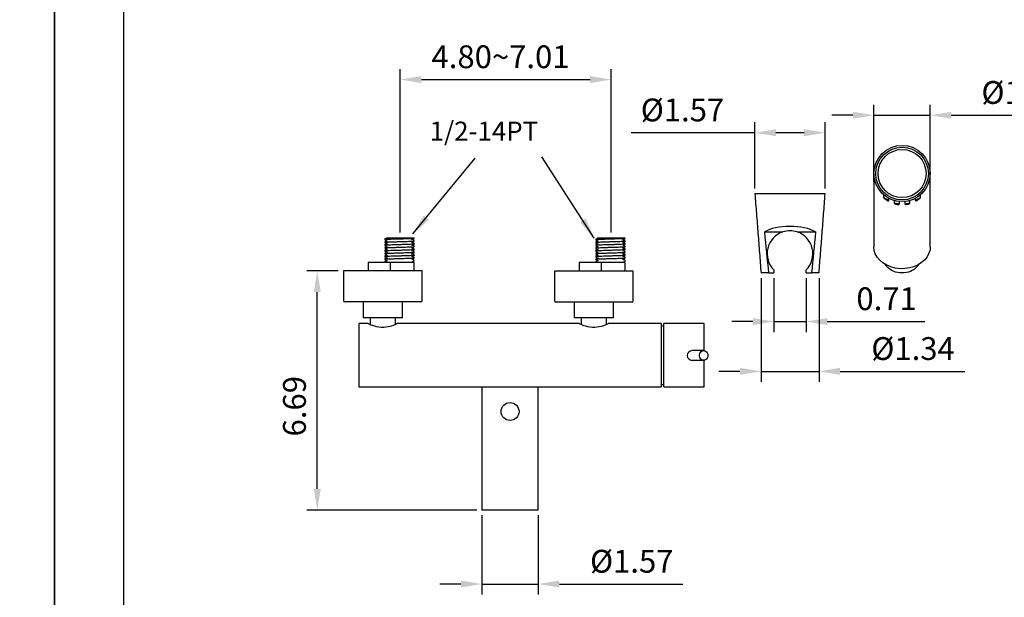
# Model space of a CAD drawing. Units: millimetres. Extents: x 7970 to 9817, y -85 to 920.
# Drawn here: x 9579 to 9696, y 738 to 806 of the extents above; entities that cross this region are included whole.
import ezdxf

# ---------------------------------------------------------------- set-up
doc = ezdxf.new("R2010")
doc.units = ezdxf.units.MM
doc.header["$PDMODE"] = 35
doc.layers.get('Defpoints').update_dxf_attribs({"color": 5})
for name, color, linetype in [('A1', 2, 'Continuous'), ('A5', 136, 'Continuous'), ('DIM', 6, 'Continuous')]:
    doc.layers.add(name, color=color, linetype=linetype)
doc.layers.add('圖紙邊界', color=1, linetype='Continuous', plot=False)
doc.styles.add('勝泰-2.7', font='simplex.shx', dxfattribs={"height": 2.7, "bigfont": 'chineset.shx'})
doc.dimstyles.new('正常', dxfattribs={"dimtxt": 2.7, "dimasz": 2.5, "dimexe": 1.25, "dimexo": 0.625, "dimgap": 1, "dimtad": 1, "dimdec": 0, "dimdsep": 46, "dimtxsty": '勝泰-2.7', "dimcen": 2.5, "dimadec": 0, "dimazin": 0, "dimtfac": 1, "dimtdec": 0, "dimtmove": 0, "dimatfit": 3, "dimfxl": 0, "dimarcsym": 0})

# ---------------------------------------------------------------- blocks, each defined once
blk = doc.blocks.new('*D89')
at = {"layer": 'Defpoints', "color": 0, "ltscale": 10}
for p in [(9666, 792.8), (9666, 785.56), (9674.33, 785.56)]:
    blk.add_point(p, dxfattribs=at)
at = {"layer": 'DIM', "color": 0, "lineweight": -2, "ltscale": 10}
for p, q in [((9666, 786.19), (9666, 794.05)), ((9674.33, 786.19), (9674.33, 794.05)), ((9666, 792.8), (9651.34, 792.8)), ((9671.83, 792.8), (9668.5, 792.8))]:
    blk.add_line(p, q, dxfattribs=at)
at = {"layer": 'DIM', "color": 0, "ltscale": 10}
for points in [[(9668.5, 793.22), (9668.5, 792.39), (9666, 792.8)], [(9671.83, 793.22), (9671.83, 792.39), (9674.33, 792.8)]]:
    blk.add_solid(points, dxfattribs=at)
at = {"layer": 'DIM', "color": 0, "ltscale": 10, "insert": (9657.42, 795.15), "char_height": 2.7, "attachment_point": 5, "style": '勝泰-2.7'}
blk.add_mtext('%%C1.57', dxfattribs=at)
blk = doc.blocks.new('*D91')
at = {"layer": 'Defpoints', "color": 0, "ltscale": 10}
for p in [(9666.73, 776.19), (9673.6, 776.19), (9673.6, 764.54)]:
    blk.add_point(p, dxfattribs=at)
at = {"layer": 'DIM', "color": 0, "lineweight": -2, "ltscale": 10}
for p, q in [((9666.73, 775.56), (9666.73, 763.29)), ((9673.6, 775.56), (9673.6, 763.29)), ((9664.23, 764.54), (9661.73, 764.54)), ((9666.73, 764.54), (9673.6, 764.54)), ((9676.1, 764.54), (9690.89, 764.54))]:
    blk.add_line(p, q, dxfattribs=at)
at = {"layer": 'DIM', "color": 0, "ltscale": 10}
for points in [[(9664.23, 764.96), (9664.23, 764.13), (9666.73, 764.54)], [(9676.1, 764.96), (9676.1, 764.13), (9673.6, 764.54)]]:
    blk.add_solid(points, dxfattribs=at)
at = {"layer": 'DIM', "color": 0, "ltscale": 10, "insert": (9684.74, 766.89), "char_height": 2.7, "attachment_point": 5, "style": '勝泰-2.7'}
blk.add_mtext('%%C1.34', dxfattribs=at)
blk = doc.blocks.new('*D92')
at = {"layer": 'Defpoints', "color": 0, "ltscale": 10}
for p in [(9668.26, 776.19), (9672.07, 776.19), (9668.26, 770.44)]:
    blk.add_point(p, dxfattribs=at)
at = {"layer": 'DIM', "color": 0, "lineweight": -2, "ltscale": 10}
for p, q in [((9668.26, 775.56), (9668.26, 769.19)), ((9672.07, 775.56), (9672.07, 769.19)), ((9665.76, 770.44), (9663.26, 770.44)), ((9668.26, 770.44), (9672.07, 770.44)), ((9674.57, 770.44), (9686.14, 770.44))]:
    blk.add_line(p, q, dxfattribs=at)
at = {"layer": 'DIM', "color": 0, "ltscale": 10}
for points in [[(9665.76, 770.85), (9665.76, 770.02), (9668.26, 770.44)], [(9674.57, 770.85), (9674.57, 770.02), (9672.07, 770.44)]]:
    blk.add_solid(points, dxfattribs=at)
at = {"layer": 'DIM', "color": 0, "ltscale": 10, "insert": (9681.61, 772.79), "char_height": 2.7, "attachment_point": 5, "style": '勝泰-2.7'}
blk.add_mtext('0.71', dxfattribs=at)
blk = doc.blocks.new('*D86')
at = {"layer": 'Defpoints', "color": 0, "ltscale": 10}
for p in [(9686.77, 794.87), (9680.11, 786.37), (9686.77, 786.14)]:
    blk.add_point(p, dxfattribs=at)
at = {"layer": 'DIM', "color": 0, "lineweight": -2, "ltscale": 10}
for p, q in [((9680.11, 787), (9680.11, 796.12)), ((9686.77, 786.76), (9686.77, 796.12)), ((9677.61, 794.87), (9675.11, 794.87)), ((9680.11, 794.87), (9686.77, 794.87)), ((9689.27, 794.87), (9703.8, 794.87))]:
    blk.add_line(p, q, dxfattribs=at)
at = {"layer": 'DIM', "color": 0, "ltscale": 10}
for points in [[(9677.61, 795.29), (9677.61, 794.46), (9680.11, 794.87)], [(9689.27, 795.29), (9689.27, 794.46), (9686.77, 794.87)]]:
    blk.add_solid(points, dxfattribs=at)
at = {"layer": 'DIM', "color": 0, "ltscale": 10, "insert": (9697.79, 797.22), "char_height": 2.7, "attachment_point": 5, "style": '勝泰-2.7'}
blk.add_mtext('%%C1.26', dxfattribs=at)
blk = doc.blocks.new('*D93')
at = {"layer": 'Defpoints', "color": 0, "ltscale": 10}
for p in [(9633.66, 748.11), (9640.33, 748.11), (9640.33, 739.35)]:
    blk.add_point(p, dxfattribs=at)
at = {"layer": 'DIM', "color": 0, "lineweight": -2, "ltscale": 10}
for p, q in [((9633.66, 747.49), (9633.66, 738.1)), ((9640.33, 747.49), (9640.33, 738.1)), ((9631.16, 739.35), (9628.66, 739.35)), ((9633.66, 739.35), (9640.33, 739.35)), ((9642.83, 739.35), (9657.48, 739.35))]:
    blk.add_line(p, q, dxfattribs=at)
at = {"layer": 'DIM', "color": 0, "ltscale": 10}
for points in [[(9631.16, 739.77), (9631.16, 738.94), (9633.66, 739.35)], [(9642.83, 739.77), (9642.83, 738.94), (9640.33, 739.35)]]:
    blk.add_solid(points, dxfattribs=at)
at = {"layer": 'DIM', "color": 0, "ltscale": 10, "insert": (9651.41, 741.7), "char_height": 2.7, "attachment_point": 5, "style": '勝泰-2.7'}
blk.add_mtext('%%C1.57', dxfattribs=at)
blk = doc.blocks.new('*D97')
at = {"layer": 'Defpoints', "color": 0, "ltscale": 10}
for p in [(9648.97, 799.1), (9623.98, 780.36), (9648.97, 780.36)]:
    blk.add_point(p, dxfattribs=at)
at = {"layer": 'DIM', "color": 0, "lineweight": -2, "ltscale": 10}
for p, q in [((9623.98, 780.99), (9623.98, 800.35)), ((9648.97, 780.98), (9648.97, 800.35)), ((9626.48, 799.1), (9646.47, 799.1))]:
    blk.add_line(p, q, dxfattribs=at)
at = {"layer": 'DIM', "color": 0, "ltscale": 10}
for points in [[(9626.48, 799.51), (9626.48, 798.68), (9623.98, 799.1)], [(9646.47, 799.51), (9646.47, 798.68), (9648.97, 799.1)]]:
    blk.add_solid(points, dxfattribs=at)
at = {"layer": 'DIM', "color": 0, "ltscale": 10, "insert": (9635.86, 801.45), "char_height": 2.7, "attachment_point": 5, "style": '勝泰-2.7'}
blk.add_mtext('4.80~7.01', dxfattribs=at)
blk = doc.blocks.new('*D98')
at = {"layer": 'Defpoints', "color": 0, "ltscale": 10}
for p in [(9614.14, 776.43), (9617.24, 776.43), (9633.66, 748.11)]:
    blk.add_point(p, dxfattribs=at)
at = {"layer": 'DIM', "color": 0, "lineweight": -2, "ltscale": 10}
for p, q in [((9616.62, 776.43), (9612.89, 776.43)), ((9614.14, 750.61), (9614.14, 773.93)), ((9633.04, 748.11), (9612.89, 748.11))]:
    blk.add_line(p, q, dxfattribs=at)
at = {"layer": 'DIM', "color": 0, "ltscale": 10}
for points in [[(9613.73, 773.93), (9614.56, 773.93), (9614.14, 776.43)], [(9613.73, 750.61), (9614.56, 750.61), (9614.14, 748.11)]]:
    blk.add_solid(points, dxfattribs=at)
at = {"layer": 'DIM', "color": 0, "ltscale": 10, "insert": (9611.79, 760.41), "char_height": 2.7, "attachment_point": 5, "rotation": 90, "style": '勝泰-2.7'}
blk.add_mtext('6.69', dxfattribs=at)

msp = doc.modelspace()

# ---------------------------------------------------------------- linework, layer by layer
at = {"layer": 'A1'}
for p, q in [((9680.11, 787.97), (9680.11, 779.26)), ((9686.77, 779.26), (9686.77, 787.97)), ((9674.33, 785.56), (9666, 785.56)), ((9681.25, 785.46), (9681.25, 785.13)), ((9685.63, 785.13), (9685.63, 785.46)), ((9681.88, 784.83), (9681.88, 785.03)), ((9682.5, 784.77), (9682.5, 784.48)), ((9683.13, 784.4), (9683.13, 784.65)), ((9683.75, 784.65), (9683.75, 784.4)), ((9684.38, 784.48), (9684.38, 784.77)), ((9685, 785.03), (9685, 784.83)), ((9667.13, 781.06), (9669.33, 781.06)), ((9671, 781.06), (9673.2, 781.06)), ((9622.15, 780.22), (9622.15, 780.12)), ((9622.15, 779.89), (9622.15, 779.79)), ((9622.15, 779.55), (9622.15, 779.45)), ((9622.32, 780.36), (9622.44, 780.3)), ((9622.32, 780.36), (9625.63, 780.36)), ((9625.63, 780.29), (9625.63, 780.36)), ((9625.63, 779.95), (9625.63, 780.05)), ((9625.63, 779.62), (9625.63, 779.72)), ((9625.63, 779.29), (9625.63, 779.39)), ((9647.14, 780.21), (9647.14, 780.11)), ((9647.14, 779.88), (9647.14, 779.78)), ((9647.14, 779.55), (9647.14, 779.45)), ((9647.31, 780.36), (9647.43, 780.3)), ((9647.31, 780.36), (9650.62, 780.36)), ((9650.62, 780.28), (9650.62, 780.36)), ((9650.62, 779.95), (9650.62, 780.05)), ((9650.62, 779.61), (9650.62, 779.71)), ((9650.62, 779.28), (9650.62, 779.38)), ((9622.15, 779.22), (9622.15, 779.12)), ((9622.15, 778.89), (9622.15, 778.79)), ((9622.15, 778.55), (9622.15, 778.45)), ((9622.15, 778.22), (9622.15, 778.12)), ((9625.63, 778.95), (9625.63, 779.05)), ((9625.63, 778.62), (9625.63, 778.72)), ((9625.63, 778.29), (9625.63, 778.39)), ((9647.14, 779.21), (9647.14, 779.11)), ((9647.14, 778.88), (9647.14, 778.78)), ((9647.14, 778.55), (9647.14, 778.45)), ((9647.14, 778.21), (9647.14, 778.11)), ((9650.62, 778.95), (9650.62, 779.05)), ((9650.62, 778.61), (9650.62, 778.71)), ((9650.62, 778.28), (9650.62, 778.38)), ((9620.17, 777.44), (9620.17, 776.43)), ((9622.83, 777.44), (9620.17, 777.44)), ((9622.15, 777.89), (9622.15, 777.79)), ((9622.15, 777.55), (9622.15, 777.44)), ((9624.81, 777.44), (9622.83, 777.44)), ((9622.83, 776.43), (9622.83, 777.44)), ((9625.63, 777.44), (9624.81, 777.44)), ((9625.44, 777.44), (9625.35, 777.47)), ((9625.63, 777.95), (9625.63, 778.05)), ((9625.63, 777.62), (9625.63, 777.72)), ((9625.63, 776.43), (9625.63, 777.44)), ((9645.17, 777.44), (9645.17, 776.42)), ((9647.84, 777.44), (9645.17, 777.44)), ((9647.14, 777.88), (9647.14, 777.78)), ((9647.14, 777.55), (9647.14, 777.44)), ((9649.81, 777.44), (9647.84, 777.44)), ((9647.84, 776.42), (9647.84, 777.44)), ((9650.62, 777.44), (9649.81, 777.44)), ((9650.43, 777.44), (9650.34, 777.46)), ((9650.62, 777.95), (9650.62, 778.05)), ((9650.62, 777.61), (9650.62, 777.71)), ((9650.62, 776.42), (9650.62, 777.44)), ((9617.24, 776.43), (9617.24, 772.93)), ((9626.58, 776.43), (9617.24, 776.43)), ((9626.58, 772.93), (9626.58, 776.43)), ((9642.24, 776.42), (9642.24, 772.92)), ((9651.58, 776.42), (9642.24, 776.42)), ((9651.58, 772.92), (9651.58, 776.42)), ((9667.62, 776.19), (9666.73, 776.19)), ((9667.62, 776.19), (9668.26, 776.19)), ((9668.26, 776.56), (9668.26, 776.19)), ((9672.07, 776.19), (9672.07, 776.56)), ((9672.07, 776.19), (9672.71, 776.19)), ((9673.6, 776.19), (9672.71, 776.19)), ((9626.41, 772.76), (9617.41, 772.76)), ((9619.57, 772.76), (9619.57, 770.86)), ((9624.25, 770.86), (9624.25, 772.76)), ((9651.41, 772.75), (9642.41, 772.75)), ((9644.58, 772.75), (9644.58, 770.86)), ((9649.24, 770.86), (9649.24, 772.75)), ((9620.19, 770.2), (9619.08, 770.2)), ((9619.08, 770.2), (9619.08, 762.7)), ((9624.22, 770.86), (9619.57, 770.86)), ((9620.41, 770.86), (9620.41, 770.1)), ((9623.41, 770.11), (9623.41, 770.86)), ((9645.19, 770.2), (9623.61, 770.2)), ((9624.25, 770.86), (9624.22, 770.86)), ((9649.23, 770.86), (9644.58, 770.86)), ((9645.41, 770.86), (9645.41, 770.1)), ((9648.41, 770.1), (9648.41, 770.86)), ((9654.91, 770.2), (9648.63, 770.2)), ((9649.24, 770.86), (9649.23, 770.86)), ((9654.91, 770.2), (9654.91, 762.7)), ((9655.23, 762.7), (9655.23, 770.2)), ((9659.98, 770.2), (9655.29, 770.2)), ((9659.98, 767), (9659.98, 770.2)), ((9658.79, 767), (9658.56, 767)), ((9659.94, 767), (9658.79, 767)), ((9658.56, 765.85), (9658.79, 765.85)), ((9658.79, 765.85), (9659.94, 765.85)), ((9659.98, 762.7), (9659.98, 765.85)), ((9619.08, 762.7), (9654.91, 762.7)), ((9633.66, 762.7), (9633.66, 748.11)), ((9640.33, 748.11), (9640.33, 762.7)), ((9655.29, 762.7), (9659.98, 762.7)), ((9640.33, 748.11), (9633.66, 748.11))]:
    msp.add_line(p, q, dxfattribs=at)
at = {"layer": 'A1', "flags": 128}
for points in [[(9681.25, 785.13), (9681.25, 785.13), (9681.27, 785.12), (9681.3, 785.1), (9681.35, 785.08), (9681.35, 785.08), (9681.35, 785.08)], [(9681.72, 784.74), (9681.71, 784.75), (9681.69, 784.76), (9681.66, 784.78), (9681.6, 784.82), (9681.54, 784.86), (9681.46, 784.92), (9681.37, 784.98), (9681.33, 785.02), (9681.3, 785.04), (9681.29, 785.05), (9681.29, 785.05)], [(9685, 784.83), (9685, 784.83), (9685, 784.83), (9685.02, 784.84), (9685.07, 784.86), (9685.11, 784.88), (9685.11, 784.88), (9685.11, 784.88)], [(9685.59, 785.05), (9685.59, 785.05), (9685.58, 785.04), (9685.54, 785.01), (9685.5, 784.98), (9685.43, 784.93), (9685.35, 784.87), (9685.26, 784.81), (9685.21, 784.77), (9685.17, 784.75), (9685.16, 784.74), (9685.16, 784.74), (9685.16, 784.74)], [(9622.44, 780.3), (9622.3, 780.26), (9622.15, 780.22)], [(9622.15, 780.12), (9622.3, 780.04), (9622.44, 779.97)], [(9622.44, 779.97), (9622.3, 779.93), (9622.15, 779.89)], [(9622.15, 779.79), (9622.3, 779.71), (9622.44, 779.63)], [(9622.44, 779.63), (9622.3, 779.59), (9622.15, 779.55)], [(9622.15, 779.45), (9622.3, 779.38), (9622.44, 779.3)], [(9625.35, 780.14), (9625.48, 780.21), (9625.63, 780.29)], [(9625.63, 780.05), (9625.48, 780.1), (9625.35, 780.14)], [(9625.35, 779.8), (9625.48, 779.87), (9625.63, 779.95)], [(9625.63, 779.72), (9625.48, 779.77), (9625.35, 779.8)], [(9625.35, 779.47), (9625.49, 779.54), (9625.63, 779.62)], [(9625.63, 779.39), (9625.48, 779.43), (9625.35, 779.47)], [(9647.43, 780.3), (9647.29, 780.25), (9647.14, 780.21)], [(9647.14, 780.11), (9647.29, 780.04), (9647.43, 779.96)], [(9647.43, 779.96), (9647.28, 779.92), (9647.14, 779.88)], [(9647.14, 779.78), (9647.29, 779.7), (9647.43, 779.63)], [(9647.43, 779.63), (9647.28, 779.59), (9647.14, 779.55)], [(9647.14, 779.45), (9647.29, 779.37), (9647.43, 779.3)], [(9650.34, 780.13), (9650.47, 780.2), (9650.62, 780.28)], [(9650.62, 780.05), (9650.47, 780.09), (9650.34, 780.13)], [(9650.34, 779.8), (9650.47, 779.87), (9650.62, 779.95)], [(9650.62, 779.71), (9650.47, 779.76), (9650.34, 779.8)], [(9650.34, 779.46), (9650.48, 779.53), (9650.62, 779.61)], [(9650.62, 779.38), (9650.46, 779.43), (9650.34, 779.46)], [(9622.44, 779.3), (9622.29, 779.26), (9622.15, 779.22)], [(9622.15, 779.12), (9622.3, 779.04), (9622.44, 778.97)], [(9622.44, 778.97), (9622.31, 778.93), (9622.15, 778.89)], [(9622.15, 778.79), (9622.3, 778.71), (9622.44, 778.64)], [(9622.44, 778.64), (9622.31, 778.6), (9622.15, 778.55)], [(9622.15, 778.45), (9622.3, 778.37), (9622.44, 778.3)], [(9622.44, 778.3), (9622.3, 778.26), (9622.15, 778.22)], [(9625.35, 779.14), (9625.48, 779.21), (9625.63, 779.29)], [(9625.63, 779.05), (9625.47, 779.1), (9625.35, 779.14)], [(9625.35, 778.8), (9625.48, 778.87), (9625.63, 778.95)], [(9625.63, 778.72), (9625.47, 778.77), (9625.35, 778.8)], [(9625.35, 778.47), (9625.49, 778.54), (9625.63, 778.62)], [(9625.63, 778.39), (9625.47, 778.43), (9625.35, 778.47)], [(9625.35, 778.14), (9625.48, 778.21), (9625.63, 778.29)], [(9647.43, 779.3), (9647.28, 779.25), (9647.14, 779.21)], [(9647.14, 779.11), (9647.29, 779.03), (9647.43, 778.96)], [(9647.43, 778.96), (9647.3, 778.93), (9647.14, 778.88)], [(9647.14, 778.78), (9647.29, 778.7), (9647.43, 778.63)], [(9647.43, 778.63), (9647.3, 778.59), (9647.14, 778.55)], [(9647.14, 778.45), (9647.29, 778.37), (9647.43, 778.29)], [(9647.43, 778.29), (9647.29, 778.25), (9647.14, 778.21)], [(9650.34, 779.13), (9650.47, 779.2), (9650.62, 779.28)], [(9650.62, 779.05), (9650.46, 779.1), (9650.34, 779.13)], [(9650.34, 778.8), (9650.47, 778.87), (9650.62, 778.95)], [(9650.62, 778.71), (9650.46, 778.76), (9650.34, 778.8)], [(9650.34, 778.46), (9650.47, 778.53), (9650.62, 778.61)], [(9650.62, 778.38), (9650.46, 778.43), (9650.34, 778.46)], [(9650.34, 778.13), (9650.47, 778.2), (9650.62, 778.28)], [(9686.76, 779.26), (9686.75, 778.94), (9686.63, 778.53), (9686.42, 778.12), (9686.14, 777.75), (9685.76, 777.42), (9685.34, 777.15), (9684.84, 776.93), (9684.32, 776.79), (9683.76, 776.71), (9683.21, 776.7), (9682.64, 776.77), (9682.12, 776.91), (9681.62, 777.11), (9681.18, 777.38), (9680.8, 777.7), (9680.5, 778.06), (9680.27, 778.46), (9680.14, 778.87), (9680.11, 779.26)], [(9622.15, 778.12), (9622.3, 778.04), (9622.44, 777.97)], [(9622.44, 777.97), (9622.3, 777.93), (9622.15, 777.89)], [(9622.15, 777.79), (9622.3, 777.71), (9622.44, 777.63)], [(9622.44, 777.63), (9622.3, 777.59), (9622.15, 777.55)], [(9625.63, 778.05), (9625.48, 778.1), (9625.35, 778.14)], [(9625.35, 777.8), (9625.48, 777.87), (9625.63, 777.95)], [(9625.63, 777.72), (9625.48, 777.77), (9625.35, 777.8)], [(9625.35, 777.47), (9625.48, 777.54), (9625.63, 777.62)], [(9647.14, 778.11), (9647.29, 778.03), (9647.43, 777.96)], [(9647.43, 777.96), (9647.29, 777.92), (9647.14, 777.88)], [(9647.14, 777.78), (9647.29, 777.7), (9647.43, 777.63)], [(9647.43, 777.63), (9647.29, 777.59), (9647.14, 777.55)], [(9650.62, 778.05), (9650.46, 778.09), (9650.34, 778.13)], [(9650.34, 777.8), (9650.47, 777.87), (9650.62, 777.95)], [(9650.62, 777.71), (9650.46, 777.76), (9650.34, 777.8)], [(9650.34, 777.46), (9650.47, 777.53), (9650.62, 777.61)], [(9685.4, 777.18), (9685.33, 777.07), (9685.2, 776.9), (9685.04, 776.75), (9684.86, 776.61), (9684.65, 776.49), (9684.43, 776.38), (9684.2, 776.3), (9683.95, 776.24), (9683.7, 776.21), (9683.44, 776.19), (9683.18, 776.21), (9682.93, 776.24), (9682.68, 776.3), (9682.45, 776.38), (9682.23, 776.49), (9682.02, 776.61), (9681.84, 776.75), (9681.68, 776.9), (9681.55, 777.07), (9681.47, 777.2)], [(9620.19, 770.2), (9620.2, 770.19), (9620.26, 770.16), (9620.36, 770.12), (9620.51, 770.06), (9620.69, 770), (9620.91, 769.93), (9621.16, 769.86), (9621.45, 769.81), (9621.73, 769.79), (9622.02, 769.78), (9622.28, 769.8), (9622.53, 769.84), (9622.76, 769.89), (9622.98, 769.95), (9623.19, 770.02), (9623.36, 770.09), (9623.5, 770.15), (9623.59, 770.19), (9623.61, 770.2)], [(9645.19, 770.2), (9645.21, 770.19), (9645.27, 770.16), (9645.38, 770.11), (9645.52, 770.06), (9645.7, 769.99), (9645.92, 769.92), (9646.17, 769.86), (9646.46, 769.81), (9646.74, 769.78), (9647.03, 769.78), (9647.29, 769.8), (9647.54, 769.84), (9647.77, 769.89), (9647.99, 769.95), (9648.2, 770.02), (9648.37, 770.08), (9648.51, 770.14), (9648.6, 770.18), (9648.63, 770.2), (9648.63, 770.2)], [(9660.42, 766.42), (9660.41, 766.27), (9660.35, 766.12), (9660.27, 766), (9660.16, 765.91), (9660.04, 765.86), (9659.9, 765.85), (9659.77, 765.88), (9659.65, 765.95), (9659.56, 766.06), (9659.49, 766.19), (9659.45, 766.34), (9659.45, 766.5), (9659.49, 766.65), (9659.56, 766.79), (9659.65, 766.89), (9659.77, 766.96), (9659.9, 767), (9660.04, 766.99), (9660.16, 766.93), (9660.27, 766.84), (9660.35, 766.72), (9660.41, 766.58), (9660.42, 766.42)]]:
    msp.add_lwpolyline(points, dxfattribs=at)
at = {"layer": 'A1'}
for centre, radius in [((9683.44, 787.97), 3.33), ((9683.44, 787.97), 3.12), ((9683.44, 787.97), 2.85), ((9636.99, 759.78), 1.06)]:
    msp.add_circle(centre, radius, dxfattribs=at)
for centre, radius, start, end in [((9681.36, 785.13), 0.104, 180, 229.8222), ((9683.99, 790.04), 5.62, 242.0451, 244.3731), ((9684.06, 790.24), 5.83, 244.5547, 246.8873), ((9681.77, 784.83), 0.104, 238.927, 360), ((9682.82, 787.26), 2.6, 246.283, 248.7926), ((9682.61, 784.48), 0.104, 180, 255.0452), ((9683.74, 791.43), 7.06, 259.9322, 265.05), ((9683.44, 787.6), 3.33, 255.0452, 262.5863), ((9683.02, 784.4), 0.104, 262.5863, 360), ((9683.15, 791.37), 7, 274.9303, 280.0881), ((9683.86, 784.4), 0.104, 180, 277.4141), ((9683.44, 787.6), 3.33, 277.4141, 284.9552), ((9684.27, 784.48), 0.104, 284.9552, 360), ((9685.11, 784.83), 0.104, 180, 301.073), ((9683.07, 789.68), 5.22, 292.963, 298.072), ((9682.87, 790.05), 5.64, 298.1471, 299.2956), ((9685.52, 785.13), 0.104, 310.1778, 360), ((9670.16, 778.48), 2.71, 107.9376, 225.2636), ((9670.16, 778.48), 2.71, 72.0624, 107.9376), ((9670.16, 778.48), 2.71, 314.7364, 72.0624), ((9617.41, 772.93), 0.167, 180, 270), ((9626.41, 772.93), 0.167, 270, 0), ((9642.41, 772.92), 0.167, 180, 270), ((9651.41, 772.92), 0.167, 270, 0), ((9654.52, 766.45), 3.5, 78.2914, 83.5243), ((9658.56, 766.42), 0.575, 90, 270), ((9654.52, 766.45), 3.5, 276.4757, 281.7086)]:
    msp.add_arc(centre, radius, start, end, dxfattribs=at)
for centre, major_axis, ratio, start_param, end_param in [((9670.16, 780.15), (3.74, 0), 0.415014, 0.625661, 2.515932), ((9655.29, 766.45), (0, 3.75), 0.671756, 0, 0.025952), ((9655.29, 766.45), (0, 3.75), 0.671756, 3.115641, 3.141593)]:
    msp.add_ellipse(centre, major_axis=major_axis, ratio=ratio, start_param=start_param, end_param=end_param, dxfattribs=at)
for points, degree in [([(9666, 785.56), (9666.73, 776.19)], 1), ([(9673.6, 776.19), (9674.33, 785.56)], 1), ([(9667.13, 781.06), (9667.29, 779.43), (9667.45, 777.81), (9667.62, 776.19)], 3), ([(9673.2, 781.06), (9673.04, 779.43), (9672.88, 777.81), (9672.71, 776.19)], 3)]:
    msp.add_open_spline(points, degree=degree, dxfattribs=at)
for points in [[(9625.63, 780.29), (9625.61, 780.28), (9625.6, 780.27), (9625.44, 780.26), (9625.18, 780.25), (9624.82, 780.23), (9624.4, 780.22), (9623.95, 780.2), (9623.49, 780.19), (9623.06, 780.18), (9622.69, 780.16), (9622.4, 780.15), (9622.22, 780.14), (9622.15, 780.13), (9622.15, 780.12)], [(9625.63, 779.95), (9625.61, 779.95), (9625.6, 779.94), (9625.44, 779.93), (9625.18, 779.91), (9624.82, 779.9), (9624.4, 779.88), (9623.95, 779.87), (9623.49, 779.86), (9623.06, 779.84), (9622.69, 779.83), (9622.4, 779.82), (9622.22, 779.8), (9622.15, 779.79), (9622.15, 779.79)], [(9625.63, 779.62), (9625.61, 779.61), (9625.6, 779.61), (9625.44, 779.59), (9625.18, 779.58), (9624.82, 779.57), (9624.4, 779.55), (9623.95, 779.54), (9623.49, 779.53), (9623.06, 779.51), (9622.69, 779.5), (9622.4, 779.48), (9622.22, 779.47), (9622.15, 779.46), (9622.15, 779.45)], [(9650.62, 780.28), (9650.6, 780.27), (9650.59, 780.27), (9650.43, 780.26), (9650.17, 780.24), (9649.81, 780.23), (9649.39, 780.21), (9648.94, 780.2), (9648.48, 780.19), (9648.05, 780.17), (9647.68, 780.16), (9647.38, 780.14), (9647.21, 780.13), (9647.14, 780.12), (9647.14, 780.11)], [(9650.62, 779.95), (9650.6, 779.94), (9650.59, 779.93), (9650.43, 779.92), (9650.17, 779.91), (9649.81, 779.89), (9649.39, 779.88), (9648.94, 779.87), (9648.48, 779.85), (9648.05, 779.84), (9647.68, 779.82), (9647.38, 779.81), (9647.21, 779.8), (9647.14, 779.79), (9647.14, 779.78)], [(9650.62, 779.61), (9650.6, 779.61), (9650.59, 779.6), (9650.43, 779.59), (9650.17, 779.58), (9649.81, 779.56), (9649.39, 779.55), (9648.94, 779.53), (9648.48, 779.52), (9648.05, 779.51), (9647.68, 779.49), (9647.38, 779.48), (9647.21, 779.46), (9647.14, 779.46), (9647.14, 779.45)], [(9625.63, 779.29), (9625.61, 779.28), (9625.6, 779.27), (9625.44, 779.26), (9625.18, 779.25), (9624.82, 779.23), (9624.4, 779.22), (9623.95, 779.2), (9623.49, 779.19), (9623.06, 779.18), (9622.69, 779.16), (9622.4, 779.15), (9622.22, 779.14), (9622.15, 779.13), (9622.15, 779.12)], [(9625.63, 778.95), (9625.61, 778.95), (9625.6, 778.94), (9625.44, 778.93), (9625.18, 778.91), (9624.82, 778.9), (9624.4, 778.88), (9623.95, 778.87), (9623.49, 778.86), (9623.06, 778.84), (9622.69, 778.83), (9622.4, 778.82), (9622.22, 778.8), (9622.15, 778.79), (9622.15, 778.79)], [(9625.63, 778.62), (9625.61, 778.61), (9625.6, 778.61), (9625.44, 778.59), (9625.18, 778.58), (9624.82, 778.57), (9624.4, 778.55), (9623.95, 778.54), (9623.49, 778.53), (9623.06, 778.51), (9622.69, 778.5), (9622.4, 778.48), (9622.22, 778.47), (9622.15, 778.46), (9622.15, 778.45)], [(9625.63, 778.29), (9625.61, 778.28), (9625.6, 778.27), (9625.45, 778.26), (9625.18, 778.24), (9624.83, 778.23), (9624.4, 778.21), (9623.95, 778.2), (9623.5, 778.19), (9623.06, 778.17), (9622.69, 778.16), (9622.4, 778.15), (9622.23, 778.13), (9622.16, 778.12), (9622.15, 778.12)], [(9650.62, 779.28), (9650.6, 779.27), (9650.59, 779.27), (9650.43, 779.26), (9650.17, 779.24), (9649.81, 779.23), (9649.39, 779.21), (9648.94, 779.2), (9648.48, 779.19), (9648.05, 779.17), (9647.68, 779.16), (9647.38, 779.14), (9647.21, 779.13), (9647.14, 779.12), (9647.14, 779.11)], [(9650.62, 778.95), (9650.6, 778.94), (9650.59, 778.93), (9650.43, 778.92), (9650.17, 778.91), (9649.81, 778.89), (9649.39, 778.88), (9648.94, 778.87), (9648.48, 778.85), (9648.05, 778.84), (9647.68, 778.82), (9647.38, 778.81), (9647.21, 778.8), (9647.14, 778.79), (9647.14, 778.78)], [(9650.62, 778.61), (9650.6, 778.61), (9650.59, 778.6), (9650.43, 778.59), (9650.17, 778.58), (9649.81, 778.56), (9649.39, 778.55), (9648.94, 778.53), (9648.48, 778.52), (9648.05, 778.51), (9647.68, 778.49), (9647.38, 778.48), (9647.21, 778.46), (9647.14, 778.46), (9647.14, 778.45)], [(9650.62, 778.28), (9650.6, 778.27), (9650.59, 778.26), (9650.43, 778.25), (9650.17, 778.24), (9649.82, 778.22), (9649.39, 778.21), (9648.94, 778.2), (9648.49, 778.18), (9648.05, 778.17), (9647.68, 778.15), (9647.39, 778.14), (9647.22, 778.13), (9647.15, 778.12), (9647.14, 778.11)], [(9625.63, 777.95), (9625.61, 777.95), (9625.6, 777.94), (9625.44, 777.93), (9625.18, 777.91), (9624.82, 777.9), (9624.4, 777.88), (9623.95, 777.87), (9623.49, 777.86), (9623.06, 777.84), (9622.69, 777.83), (9622.4, 777.82), (9622.22, 777.8), (9622.15, 777.79), (9622.15, 777.79)], [(9650.62, 777.95), (9650.6, 777.94), (9650.59, 777.93), (9650.43, 777.92), (9650.17, 777.91), (9649.81, 777.89), (9649.39, 777.88), (9648.94, 777.87), (9648.48, 777.85), (9648.05, 777.84), (9647.68, 777.82), (9647.38, 777.81), (9647.21, 777.8), (9647.14, 777.79), (9647.14, 777.78)]]:
    msp.add_open_spline(points, degree=3, knots=[0, 0, 0, 0, 0.0561802, 0.1396888, 0.2231974, 0.3096576, 0.3961177, 0.4796263, 0.5631349, 0.6495951, 0.7360553, 0.8195639, 0.9030725, 0.9772276, 0.9772276, 0.9772276, 0.9772276], dxfattribs=at)
at = {"layer": 'A5', "ltscale": 10}
msp.add_lwpolyline([(9591.23, 903.72), (9784.77, 903.72), (9784.77, 639.22), (9591.23, 639.22)], close=True, dxfattribs=at)
at = {"layer": '圖紙邊界', "ltscale": 10}
for points in [[(9373, 622.97), (9583, 622.97), (9583, 919.97), (9373, 919.97)], [(9583, 622.97), (9793, 622.97), (9793, 919.97), (9583, 919.97)]]:
    msp.add_lwpolyline(points, close=True, dxfattribs=at)

# ---------------------------------------------------------------- texts
at = {"layer": 'DIM', "ltscale": 10, "insert": (9627.46, 794.12), "char_height": 2.25, "attachment_point": 1, "style": '勝泰-2.7'}
msp.add_mtext('1/2-14PT', dxfattribs=at)

# ---------------------------------------------------------------- dimensions: what is measured, and where the dimension line sits
at = {"layer": 'DIM', "ltscale": 10}
for base, p1, p2, text, picture, middle in [((9648.97, 799.1), (9623.98, 780.36), (9648.97, 780.36), '4.80~7.01', '*D97', (9635.86, 799.1)), ((9673.6, 764.54), (9666.73, 776.19), (9673.6, 776.19), '%%C1.34', '*D91', (9684.74, 764.54)), ((9668.26, 770.44), (9672.07, 776.19), (9668.26, 776.19), '0.71', '*D92', (9681.61, 770.44))]:
    dim = msp.add_linear_dim(base=base, p1=p1, p2=p2, text=text, dimstyle='正常', dxfattribs=at)
    dim.commit()
    dim.dimension.update_dxf_attribs({"geometry": picture, "text_midpoint": middle, "dimtype": 160})
for base, p1, p2, text, picture, middle in [((9686.77, 794.87), (9680.11, 786.37), (9686.77, 786.14), '%%C1.26', '*D86', (9697.79, 797.22)), ((9666, 792.8), (9674.33, 785.56), (9666, 785.56), '%%C1.57', '*D89', (9657.42, 795.15)), ((9640.33, 739.35), (9633.66, 748.11), (9640.33, 748.11), '%%C1.57', '*D93', (9651.41, 741.7))]:
    dim = msp.add_linear_dim(base=base, p1=p1, p2=p2, text=text, dimstyle='正常', dxfattribs=at)
    dim.commit()
    dim.dimension.update_dxf_attribs({"geometry": picture, "text_midpoint": middle})
dim = msp.add_linear_dim(base=(9614.14, 776.43), p1=(9633.66, 748.11), p2=(9617.24, 776.43), angle=90, text='6.69', dimstyle='正常', dxfattribs=at)
dim.commit()
dim.dimension.update_dxf_attribs({"geometry": '*D98', "text_midpoint": (9614.14, 760.41), "dimtype": 160})

# ---------------------------------------------------------------- leaders
for points in [[(9646.96, 780.33), (9640.74, 789.93)], [(9625.46, 780.81), (9632.87, 789.78)]]:
    msp.add_leader(points, dimstyle='正常', override={"dimgap": 1, "dimtad": 0}, dxfattribs=at)

doc.saveas('drawing.dxf')
